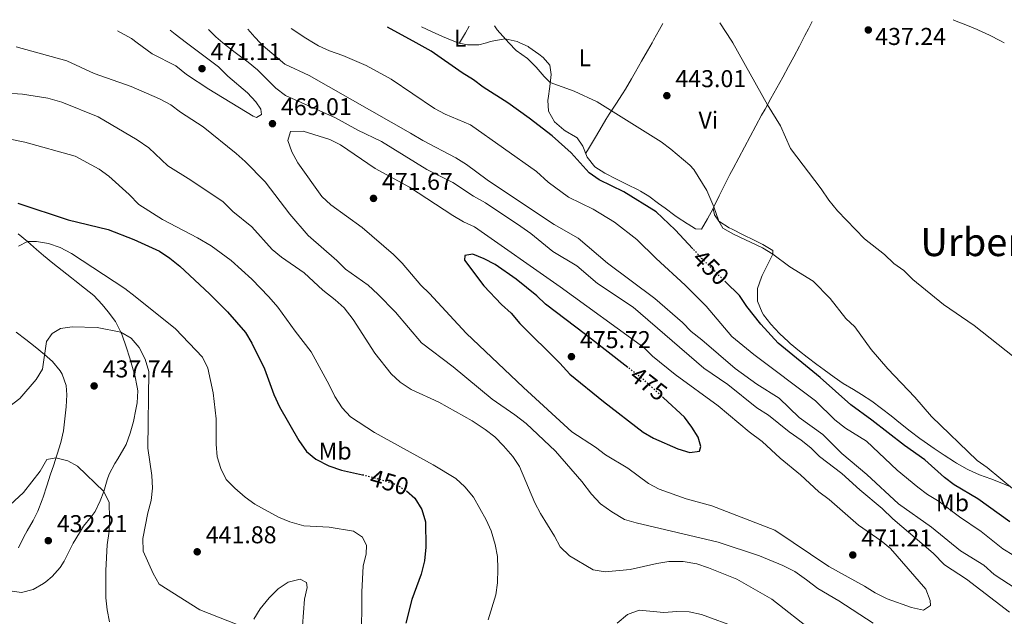
# Model space of a CAD drawing. Units: metres. Extents: x 590484 to 593929, y 4722083 to 4724442.
# Drawn here: x 592389 to 592794, y 4724181 to 4724427 of the extents above; entities that cross this region are included whole.
import ezdxf
from ezdxf.enums import TextEntityAlignment as Align

# ---------------------------------------------------------------- set-up
doc = ezdxf.new("R2010")
doc.units = ezdxf.units.M
doc.header["$MEASUREMENT"] = 0
doc.linetypes.add('DGN Style 1', pattern=[1.045693079995523, 0.001739921930109024, -1.043953158065414])
doc.linetypes.add('DGN Style 5', pattern=[1.217945351076317, 0.5219765790327072, -0.6959687720436097])
for name, color, linetype, lineweight in [('Cauce permanente no visto', 142, 'DGN Style 1', 13), ('Cota de curva de nivel directora', 7, 'Continuous', 0), ('Cota de punto acotado terreno', 7, 'Continuous', 0), ('Curva de nivel directora', 30, 'Continuous', 30), ('Curva de nivel directora no vista', 30, 'DGN Style 5', 30), ('Curva de nivel intermedia', 30, 'Continuous', 0), ('Etiqueta de uso rústico', 92, 'Continuous', 0), ('Línea de cambio de uso (parcela vista)', 92, 'Continuous', 0), ('Punto acotado terreno (símbolo)', 7, 'Continuous', 0), ('Texto de Área (paraje) menor', 7, 'Continuous', 0)]:
    doc.layers.add(name, color=color, linetype=linetype, lineweight=lineweight)
doc.styles.add('Style-Arial', font='arial.ttf')

# ---------------------------------------------------------------- blocks, each defined once
blk = doc.blocks.new('5PATER')
at = {"layer": 'Cauce permanente no visto', "linetype": 'Continuous', "lineweight": 0}
h = blk.add_hatch(color=51, dxfattribs=at)
edge = h.paths.add_edge_path()
edge.add_ellipse((0, 0), major_axis=(-0.1095731443231308, -0.1110710700762829), ratio=0.9994222409660317, start_angle=0, end_angle=360)

msp = doc.modelspace()

# ---------------------------------------------------------------- linework, layer by layer
at = {"layer": 'Curva de nivel directora', "color": 30, "linetype": 'Continuous', "lineweight": 30, "flags": 128}
for points, elevation in [([(592551.7850986526, 4724417.166155792), (592539.9900000002, 4724423.550000001)], 450), ([(592665.6799999989, 4724332.369999999), (592658.4799999994, 4724340.180000001), (592650.5899999993, 4724347.580000003), (592637.3100000002, 4724355.82), (592627.0799999996, 4724360.7), (592623.0499999997, 4724363.680000001), (592615.6499999989, 4724371.810000001), (592607.7799999989, 4724378.869999999), (592598.3699999988, 4724386.17), (592589.5099999984, 4724392.41), (592579.4299999999, 4724398.91), (592575.4600000003, 4724401.95), (592570.8200000002, 4724404.82), (592558.0599999995, 4724413.77), (592551.7850986526, 4724417.166155792)], 450), ([(592387.8700000005, 4724351.140000002), (592408.650000001, 4724344.270000001), (592425.1399999999, 4724340.29), (592435.6599999988, 4724336.16), (592446.249999999, 4724331.37), (592450.4099999986, 4724328.600000001), (592454.5899999985, 4724325.210000002), (592466.8499999985, 4724313.859999999), (592474.2400000001, 4724306.390000002), (592481.6599999988, 4724297.890000002), (592484.2599999983, 4724293.610000002), (592489.4399999994, 4724283.060000001), (592493.2500000005, 4724272.45), (592495.5700000006, 4724267.350000001), (592503.5299999999, 4724253.500000001), (592506.6599999992, 4724248.960000001), (592510.5599999996, 4724245.830000003), (592515.9299999987, 4724243.12), (592521.1499999999, 4724241.260000001), (592529.7300000007, 4724239.430000001)], 450), ([(592638.9500000007, 4724283.57), (592621.5699999998, 4724297.16), (592605.0799999987, 4724309.580000001), (592601.4399999998, 4724313.01), (592592.9999999999, 4724319.960000001), (592584.2999999982, 4724325.910000001), (592579.8700000005, 4724328.250000002), (592575.2199999989, 4724330.189999999), (592571.8999999998, 4724329.690000001), (592571.7099999997, 4724327.690000001), (592579.62, 4724317.12), (592586.9800000004, 4724309.460000001), (592590.9199999989, 4724305.850000001), (592594.4300000003, 4724301.600000001), (592610.9500000007, 4724285.400000001), (592615.0399999986, 4724280.850000001), (592628.9199999992, 4724269.520000001), (592645.2000000002, 4724257.01), (592649.5199999987, 4724254.5), (592659.4899999998, 4724250.050000002), (592664.4299999995, 4724248.560000001), (592668.4900000008, 4724249.090000001), (592668.9600000002, 4724251.050000001), (592667.9400000009, 4724254.83), (592665.2799999989, 4724259.060000001), (592662.1999999988, 4724263.08), (592653.5599999998, 4724271.060000001)], 475), ([(592796.1299999986, 4724220.090000001), (592782.9500000001, 4724229.560000001), (592773.2400000005, 4724235.240000002), (592769.2799999996, 4724238.29), (592761.1500000004, 4724245.61), (592752.7900000006, 4724251.450000001), (592739.3899999985, 4724261.820000002), (592730.669999999, 4724268.150000002), (592718.1299999997, 4724279.42), (592700.8399999985, 4724293.539999999), (592693.7100000003, 4724301.4), (592687.91, 4724308.670000002), (592684.8500000001, 4724313.210000001), (592679.1999999996, 4724318.75)], 450), ([(592547.7999999999, 4724232.850000001), (592551.230000001, 4724229.77), (592554.139999999, 4724225.090000002), (592555.7199999992, 4724220.070000002), (592555.869999999, 4724209.580000001), (592555.3199999991, 4724203.960000002), (592553.8999999998, 4724198.460000002), (592550.1200000001, 4724188.11), (592547.5699999997, 4724178.36)], 450)]:
    msp.add_lwpolyline(points, dxfattribs=dict(at, elevation=elevation))
at = {"layer": 'Curva de nivel directora no vista', "color": 30, "linetype": 'DGN Style 5', "lineweight": 30, "flags": 128}
for points, elevation in [([(592679.1999999996, 4724318.75), (592669.2999999999, 4724328.460000002), (592665.6799999989, 4724332.369999999)], 450), ([(592653.5599999998, 4724271.060000001), (592645.9199999999, 4724278.130000002), (592638.9500000007, 4724283.57)], 475), ([(592529.7300000007, 4724239.430000001), (592531.690000001, 4724239.020000001), (592542.63, 4724235.86), (592547.5099999994, 4724233.100000001), (592547.7999999999, 4724232.850000001)], 450)]:
    msp.add_lwpolyline(points, dxfattribs=dict(at, elevation=elevation))
at = {"layer": 'Curva de nivel intermedia', "color": 30, "linetype": 'Continuous', "lineweight": 0, "flags": 128}
for points, elevation in [([(592457.3344051372, 4724417.166155792), (592452.6600000017, 4724420.67), (592450.600000001, 4724422.359999999)], 470), ([(592472.2896903877, 4724417.166155792), (592469.3400000007, 4724419.560000001), (592466.3600000012, 4724422.569999999)], 465.0000000000002), ([(592487.6197856566, 4724417.166155792), (592485.4400000006, 4724419.460000001), (592482.610000001, 4724422.789999999)], 460.0000000000001), ([(592509.5761006104, 4724417.166155792), (592506.4800000004, 4724419), (592500.4200000009, 4724423.029999998)], 455), ([(592590.0016780809, 4724417.166155792), (592585.1200000008, 4724422.449999999), (592584.03, 4724424.140000001)], 445), ([(592682.0885136535, 4724417.166155792), (592681.740000001, 4724417.789999999), (592676.7400000008, 4724425.369999998)], 440), ([(592428.9900000012, 4724422.08), (592434.6500000006, 4724418.939999999), (592437.0467847735, 4724417.166155792)], 470), ([(592387.1599999998, 4724415.429999998), (592408.1300000002, 4724409.739999999), (592419.3100000005, 4724404.5), (592434.5600000012, 4724399.100000001), (592446.22, 4724394.130000002), (592450.8600000001, 4724391.619999999), (592454.8000000007, 4724388.539999999), (592464.1900000008, 4724382.54), (592477.8200000009, 4724371.659999999), (592481.5, 4724368.279999999), (592489.6500000017, 4724359.980000001), (592499.9, 4724346.600000001), (592507.4200000014, 4724337.91), (592519.1699999995, 4724327.539999999), (592522.7400000015, 4724324.029999999), (592532.0599999998, 4724317.369999998), (592536.0200000005, 4724313.779999999), (592543.3099999995, 4724306.249999999), (592554.0100000015, 4724293.74), (592567.0000000001, 4724283.850000001), (592583.0700000012, 4724270.56), (592592.4900000002, 4724264.07), (592597.1200000015, 4724260.499999999), (592609.110000001, 4724249.06), (592620.0299999998, 4724236.649999999), (592623.9900000006, 4724231.369999997), (592627.7100000001, 4724227.480000001), (592632.4200000018, 4724224.15), (592637.6299999997, 4724221.059999999), (592642.4199999997, 4724219.630000001), (592676.0900000005, 4724211.619999997), (592693.0700000012, 4724206.109999998), (592702.7699999996, 4724202.069999999), (592707.6500000012, 4724199.55), (592712.5300000005, 4724196.220000001), (592717.0700000002, 4724192.569999999), (592725.820000001, 4724187.520000001), (592739.8400000001, 4724178.390000001)], 465.0000000000001), ([(592437.0467847735, 4724417.166155792), (592443.2300000016, 4724412.59), (592452.920000001, 4724407.730000001), (592457.3900000014, 4724404.149999999), (592466.4500000007, 4724398.099999999), (592484.7099999997, 4724386.9), (592486.1800000005, 4724386.390000001), (592488.2400000013, 4724387.67), (592487.9400000018, 4724389.890000002), (592485.8400000008, 4724392.859999999), (592482.4900000002, 4724396.579999999), (592474.3800000009, 4724403.45), (592470.5499999998, 4724407.259999999), (592457.3344051372, 4724417.166155792)], 470), ([(592527.88, 4724381.21), (592518.5800000017, 4724386.34), (592498.0700000017, 4724395.509999998), (592494.0400000016, 4724398.470000001), (592486.4800000022, 4724405.96), (592482.6900000013, 4724409.220000001), (592477.3, 4724413.099999999), (592472.2896903877, 4724417.166155792)], 465.0000000000001), ([(592798.7999999997, 4724192.55), (592789.7000000002, 4724198.390000001), (592785.4000000019, 4724202.199999998), (592775.7999999997, 4724208.130000001), (592763.8900000006, 4724217.840000001), (592750.3699999999, 4724227.430000001), (592737.2699999996, 4724239.460000001), (592727.0300000003, 4724248.23), (592719.1800000002, 4724256.02), (592709.4300000004, 4724263), (592701.1600000003, 4724270.880000001), (592692.0400000006, 4724276.639999999), (592683.1400000001, 4724283.180000001), (592669.4100000017, 4724294.980000001), (592665.0300000008, 4724298.390000001), (592661.4700000001, 4724302.119999998), (592650.0900000008, 4724311.899999999), (592630.5399999997, 4724326.460000001), (592618.5099999999, 4724336.720000001), (592608.5700000002, 4724342.389999999), (592604.1800000002, 4724345.25), (592581.0500000005, 4724360.749999999), (592572.5900000003, 4724367.140000001), (592568.1300000012, 4724369.83), (592554.5400000013, 4724376.9), (592549.5700000002, 4724380.029999999), (592507.75, 4724403.67), (592497.8400000014, 4724408.32), (592488.8800000006, 4724415.84), (592487.6197856566, 4724417.166155792)], 460.0000000000001), ([(592802.3400000001, 4724203.41), (592793.2000000004, 4724208.980000001), (592784.4100000019, 4724216.060000001), (592775.470000001, 4724222.05), (592767.1100000015, 4724228.449999998), (592762.3100000003, 4724231.289999999), (592758.2800000003, 4724234.26), (592749.8100000012, 4724241.259999999), (592737.1700000013, 4724253.279999999), (592728.5200000011, 4724258.619999999), (592724.1, 4724262.01), (592716.1400000004, 4724269.810000001), (592690.8100000013, 4724288.899999999), (592681.760000001, 4724296.279999999), (592671.1999999998, 4724308.779999998), (592662.5400000007, 4724317.42), (592650.5800000003, 4724328.34), (592642.6000000007, 4724336.17), (592633.5100000004, 4724343.300000001), (592624.7400000016, 4724348.750000001), (592614.5500000014, 4724353.659999999), (592606.1600000005, 4724359.849999998), (592601.3200000013, 4724364.210000001), (592574.24, 4724383.439999999), (592563.7500000002, 4724387.73), (592559.3600000005, 4724390.130000001), (592541.5200000014, 4724402.149999999), (592531.2199999995, 4724407.75), (592521.6900000008, 4724411.890000001), (592516.2100000002, 4724413.81), (592511.6799999995, 4724415.92), (592509.5761006104, 4724417.166155792)], 455), ([(592803.6200000009, 4724228.42), (592786.7699999999, 4724242.4), (592782.7199999997, 4724245.34), (592763.8700000005, 4724263.42), (592757.0800000001, 4724271.3), (592745.950000001, 4724283.05), (592739.050000001, 4724291.009999999), (592732.3800000012, 4724300.34), (592728.72, 4724303.74), (592722.2000000001, 4724311.880000001), (592715.2100000005, 4724319.029999999), (592705.6600000019, 4724324.939999999), (592698.6500000001, 4724330.199999998), (592694.3600000008, 4724332.769999999), (592682.4100000015, 4724338.41), (592678.1, 4724340.930000001), (592676.4500000003, 4724343.76), (592674.3600000005, 4724349.709999999), (592671.4800000016, 4724356.380000002), (592666.1100000005, 4724364.980000001), (592664.4299999995, 4724366.86), (592656.6900000012, 4724373.42), (592652.65, 4724376.359999999), (592626.370000001, 4724392.810000001), (592616.8, 4724397.259999999), (592607.03, 4724400.849999998), (592604.4700000007, 4724403.210000001), (592601.2000000007, 4724407.140000001), (592597.630000001, 4724410.630000002), (592593.0100000009, 4724413.91), (592590.0016780809, 4724417.166155792)], 445), ([(592797.8800000009, 4724287.769999998), (592781.4099999999, 4724300.810000001), (592768.9000000019, 4724309.429999999), (592756.1600000013, 4724319.730000001), (592752.5600000004, 4724323.41), (592748.47, 4724326.300000001), (592744.5200000005, 4724330.04), (592736.3399999997, 4724336.550000001), (592725.2399999998, 4724347.99), (592721.600000001, 4724352.34), (592718.5000000007, 4724357.01), (592705.9400000012, 4724373.670000001), (592701.7999999995, 4724382.989999999), (592696.3600000013, 4724391.619999999), (592682.0885136535, 4724417.166155792)], 440), ([(592373.4900000016, 4724397.079999999), (592389.9, 4724396.069999999), (592400.1900000009, 4724394.369999998), (592406.0700000017, 4724392.770000001), (592420.9400000002, 4724386.749999999), (592437.0199999999, 4724377.279999998), (592441.8099999999, 4724373.869999999), (592449.7000000001, 4724366.5), (592459.1100000002, 4724360.65), (592472.4400000009, 4724351.660000001), (592476.4100000005, 4724347.760000001), (592484.2300000014, 4724341.48), (592492.5300000006, 4724332.099999999), (592496.3600000017, 4724328.88), (592505.7800000008, 4724322.55), (592513.3899999993, 4724315.399999999), (592518.5000000012, 4724311.419999998), (592522.1800000003, 4724308.039999999), (592525.8700000006, 4724303.269999999), (592534.8800000006, 4724289.449999999), (592541.5800000017, 4724280.939999999), (592545.2699999998, 4724277.569999999), (592549.8200000006, 4724274.560000001), (592561.1100000005, 4724269.34), (592574.9100000005, 4724261.569999999), (592580.2300000002, 4724258.069999999), (592584.1799999997, 4724255.009999999), (592587.7800000006, 4724251.34), (592591.650000002, 4724246.970000001), (592594.380000001, 4724242.779999998), (592600.6100000006, 4724227.87), (592602.9500000008, 4724223.449999998), (592608.8099999992, 4724214.179999999), (592611.1200000005, 4724209.749999999), (592614.9300000013, 4724206.060000001), (592624.7000000014, 4724200.319999998), (592629.6400000011, 4724199.519999999), (592639.9100000019, 4724200.380000002), (592650.9400000002, 4724202.890000001), (592655.8700000009, 4724203.71), (592661.7600000007, 4724203.740000002), (592667.3200000018, 4724202.730000001), (592672.150000002, 4724201.159999999), (592683.7900000006, 4724196.470000001), (592698.1900000018, 4724188.199999999), (592715.4000000005, 4724174.82)], 460.0000000000001), ([(592505.3600000006, 4724380.77), (592500.1200000013, 4724380.66), (592499.0100000005, 4724376.99), (592500.7200000003, 4724372.289999999), (592503.1299999999, 4724367.819999998), (592513.0000000005, 4724353.9), (592516.6700000007, 4724350.51), (592529.5499999997, 4724341.210000001), (592542.5400000005, 4724330.069999998), (592546.0400000009, 4724326.49), (592553.7000000009, 4724317.409999999), (592557.350000001, 4724313.929999999), (592572.4000000004, 4724297.63), (592595.9700000003, 4724275.380000001), (592615.8800000013, 4724257.099999999), (592625.5900000009, 4724250.76), (592629.7400000016, 4724247.600000001), (592639.0100000009, 4724242.09), (592647.3799999995, 4724235.859999998), (592651.7900000018, 4724233.5), (592662.9600000009, 4724229.510000001), (592673.5600000002, 4724226.640000001), (592699.4200000013, 4724216.630000001), (592721.7100000004, 4724201.699999998), (592736.3300000008, 4724193.58), (592740.7200000007, 4724190.83), (592745.6900000017, 4724188.32), (592755.6699999997, 4724184.78), (592760.6000000003, 4724183.649999999), (592763.5100000006, 4724185.58), (592763.3699999999, 4724187.63), (592761.6200000019, 4724192.319999999), (592746.9900000005, 4724209.019999999), (592743.1700000004, 4724212.259999999), (592733.9300000002, 4724218.699999998), (592721.82, 4724229.210000001), (592717.5199999994, 4724232.449999999), (592709.9700000013, 4724239.430000001), (592701.6299999995, 4724246.300000001), (592694.1600000019, 4724253.09), (592688.8900000014, 4724257.09), (592676.0700000003, 4724267.800000001), (592658.39, 4724280.680000001), (592649.0300000013, 4724288.17), (592645.5500000011, 4724291.81), (592611.030000001, 4724316.710000002), (592575.8400000003, 4724341.49), (592571.2800000005, 4724343.539999999), (592566.8900000006, 4724346.12), (592549.1400000011, 4724357.800000001), (592534.9800000011, 4724365.439999999), (592520.6900000017, 4724375.11), (592516.2500000005, 4724377.42), (592505.3600000006, 4724380.77)], 470), ([(592795.9500000019, 4724182.939999998), (592778.3700000001, 4724196.470000001), (592769.3100000009, 4724202.319999999), (592764.6500000005, 4724207.189999999), (592748.060000001, 4724221.26), (592743.650000001, 4724225.599999999), (592734.4000000019, 4724233.16), (592727.0500000003, 4724239.989999998), (592717.7699999998, 4724246.939999998), (592714.2800000008, 4724250.519999999), (592710.2700000008, 4724253.67), (592705.3700000013, 4724257.07), (592696.8300000007, 4724263.880000001), (592692.0300000017, 4724266.970000001), (592680.1000000003, 4724276.599999999), (592670.1800000007, 4724283.26), (592641.15, 4724308.32), (592626.5200000008, 4724318.150000001), (592618.0000000002, 4724325.369999998), (592608.0700000017, 4724331.210000001), (592599.0700000006, 4724338.689999999), (592594.9700000013, 4724341.56), (592580.370000001, 4724351.34), (592575.4100000011, 4724354.019999999), (592566.8600000015, 4724359.66), (592556.2900000014, 4724365.039999999), (592537.6100000021, 4724376.5), (592527.88, 4724381.21)], 465.0000000000001), ([(592384.7700000004, 4724377.449999998), (592390.820000001, 4724376.319999999), (592411.5600000012, 4724370.519999999), (592421.32, 4724365.17), (592425.3900000004, 4724362.26), (592433.740000001, 4724354.789999999), (592437.7000000017, 4724350.65), (592447.4600000004, 4724344.48), (592461.8200000015, 4724336.96), (592467.49, 4724333.609999999), (592475.6399999994, 4724327.519999999), (592484.2000000001, 4724319.91), (592491.27, 4724312.63), (592494.8799999999, 4724308.390000001), (592501.980000001, 4724298.499999999), (592508.5700000003, 4724289.99), (592516.0600000004, 4724276.4), (592518.3800000005, 4724271.619999999), (592521.4400000004, 4724266.920000001), (592524.8100000012, 4724263.21), (592534.6799999995, 4724256.86), (592558.7700000004, 4724243.569999999), (592568.12, 4724237.81), (592571.8700000006, 4724234.499999999), (592575.42, 4724230.199999998), (592580.6300000002, 4724220.88), (592582.7200000002, 4724216.339999998), (592584.2800000004, 4724210.769999999), (592585.370000001, 4724205.759999999), (592585.4900000019, 4724200.759999999), (592585.2500000005, 4724194.95), (592584.6200000001, 4724189.960000001), (592581.4800000018, 4724179.76)], 455), ([(592388.1900000002, 4724333.439999999), (592391.8400000002, 4724335.33), (592395.6500000012, 4724335.409999998), (592400.5900000009, 4724334.579999999), (592405.2900000016, 4724332.859999998), (592410.0599999991, 4724330.439999999), (592431.9700000007, 4724316.060000001), (592436.1900000006, 4724312.810000001), (592452.730000001, 4724299.42), (592463.9000000001, 4724287.8), (592466.1500000011, 4724283.329999999), (592468.2499999999, 4724273.179999999), (592469.5500000007, 4724262.390000001), (592469.4700000002, 4724252.07), (592469.9500000009, 4724246.819999999), (592471.4100000004, 4724241.980000001), (592473.65, 4724237.499999999), (592477.2199999996, 4724233.9), (592481.4000000017, 4724230.230000001), (592485.4899999998, 4724227.369999999), (592495.1799999994, 4724221.970000001), (592499.8100000006, 4724220.08), (592505.6700000013, 4724218.42), (592516.0200000001, 4724217.809999999), (592526.0000000002, 4724216.189999999), (592529.7300000007, 4724213.679999999), (592531.4100000015, 4724210.350000001), (592531.2500000007, 4724206.869999998), (592529.97, 4724201.850000001), (592529.4400000002, 4724191.289999999), (592529.3300000007, 4724170.400000001)], 445), ([(592376.3300000003, 4724261.509999999), (592388.7199999999, 4724270.749999999), (592395.4800000013, 4724278.579999999), (592398.1100000021, 4724282.849999999), (592399.7000000014, 4724294.270000001), (592401.9900000001, 4724297.560000001), (592405.4500000002, 4724299.529999999), (592410.2500000015, 4724300.289999999), (592420.6100000015, 4724300.07), (592430.3600000013, 4724298.079999999), (592434.55, 4724295.619999998), (592437.9100000019, 4724291.730000001), (592440.3100000002, 4724286.91), (592441.7699999998, 4724281.939999999), (592441.3899999997, 4724250.409999999), (592443.0500000004, 4724239.09), (592443.2800000006, 4724233.849999999), (592442.7599999999, 4724228.88), (592441.3499999995, 4724223.71), (592439.3600000001, 4724213.180000001), (592439.4699999996, 4724207.930000001), (592443.6200000005, 4724198.800000001), (592446.1100000005, 4724194.429999999), (592462.8400000007, 4724183.859999999), (592478.1500000017, 4724177.849999999)], 440), ([(592382.780000001, 4724225.270000001), (592390.230000001, 4724232.140000002), (592397.0400000014, 4724240.829999999), (592399.8800000001, 4724245.630000001), (592403.6100000007, 4724246.34), (592408.4800000011, 4724245.140000001), (592412.4100000006, 4724242.970000001), (592423.3200000006, 4724232.519999999), (592425.4500000007, 4724227.949999998), (592425.6500000019, 4724221.439999999), (592425.4300000005, 4724216.2), (592424.7100000008, 4724210.640000001), (592424.1900000023, 4724199.999999999), (592424.1400000008, 4724188.779999998), (592424.6600000015, 4724183.779999998), (592425.690000002, 4724178.880000001)], 435.0000000000001), ([(592485.0100000014, 4724180.07), (592487.6900000015, 4724184.289999999), (592491.3400000016, 4724188.84), (592494.9800000004, 4724192.449999998), (592499.130000001, 4724195.220000001), (592504.0700000009, 4724196.4), (592506.7599999999, 4724195.140000001), (592506.980000001, 4724193.05), (592505.8500000001, 4724188.170000001), (592504.7000000011, 4724171.82)], 440), ([(592634.61, 4724178.350000001), (592638.8300000001, 4724181.900000001), (592643.5400000017, 4724183.649999999), (592653.8200000012, 4724182.720000002), (592659.1499999999, 4724183.15), (592664.15, 4724183.029999999), (592669.1900000004, 4724181.92), (592684.1600000017, 4724176.4)], 455)]:
    msp.add_lwpolyline(points, dxfattribs=dict(at, elevation=elevation))
at = {"layer": 'Línea de cambio de uso (parcela vista)', "color": 92, "linetype": 'Continuous', "lineweight": 0, "extrusion": (-0.4476244077677943, 0.3664731812152839, 0.8156775079775591), "elevation": 1466488.404868247, "flags": 128}
msp.add_lwpolyline([(-4030937.986672536, -2066931.855629706), (-4030942.635326053, -2066932.739802433), (-4030945.812613118, -2066933.362094088)], dxfattribs=at)
at = {"layer": 'Línea de cambio de uso (parcela vista)', "color": 92, "linetype": 'Continuous', "lineweight": 0, "extrusion": (0.47574505834388, -0.1963318538959386, 0.8573916506516506), "elevation": -645224.8763183216, "flags": 128}
msp.add_lwpolyline([(4593241.913986562, 1075752.692247475), (4593239.089661573, 1075753.061420006), (4593234.132383945, 1075753.741418913), (4593232.943629241, 1075753.909739624)], dxfattribs=at)
at = {"layer": 'Línea de cambio de uso (parcela vista)', "color": 92, "linetype": 'Continuous', "lineweight": 0, "extrusion": (0.04531027047873808, -0.01808892209681259, 0.9988091761124941), "elevation": -58163.30610762366, "flags": 128}
msp.add_lwpolyline([(4607391.289786275, 1199924.286422207), (4607391.289786274, 1199923.675611238)], dxfattribs=at)
at = {"layer": 'Línea de cambio de uso (parcela vista)', "color": 92, "linetype": 'Continuous', "lineweight": 0, "extrusion": (0.05476845999529182, 0.09300770070949735, 0.9941579267895402), "elevation": 472306.0150245516, "flags": 128}
msp.add_lwpolyline([(1886645.213021014, -4346119.0921355), (1886645.213021014, -4346119.356182713)], dxfattribs=at)
at = {"layer": 'Línea de cambio de uso (parcela vista)', "color": 92, "linetype": 'Continuous', "lineweight": 0}
for points in [[(592793.8696999997, 4724417.166200001, 438.2599999999948), (592792.2599999999, 4724418, 438.2599999999948), (592787.7800000003, 4724420.230000001, 438.2700000000041), (592783.2699999996, 4724422.369999999, 438.3099999999977), (592782.6500000004, 4724422.66, 438.320000000007), (592778.0099999999, 4724424.51, 438.4499999999971), (592773.3700000001, 4724426.369999999, 438.6000000000058), (592772.8099999996, 4724426.65, 438.6100000000006)], [(592554.0700000003, 4724423.74, 448.1100000000006), (592558.1200000001, 4724421.83, 447.8999999999942), (592562.6500000004, 4724419.800000001, 447.6900000000023), (592567.2699999996, 4724417.850000001, 447.4700000000012), (592568.9834000003, 4724417.166200001, 447.3797999999952)], [(592710.2736999998, 4724417.166200001, 438.8349000000017), (592711.8399999999, 4724420.17, 438.7400000000052), (592713.2800000003, 4724422.930000001, 438.679999999993), (592714.79, 4724425.880000001, 438.6499999999942)], [(592580.7374999998, 4724417.166200001, 446.1747000000032), (592582.4299999997, 4724417.630000001, 445.9799999999959), (592583.7300000004, 4724417.970000001, 445.8399999999965), (592588.5300000003, 4724418.779999999, 445.3500000000058), (592593.3899999997, 4724417.710000001, 445.0299999999989), (592594.5440999996, 4724417.166200001, 444.9916999999987)], [(592569.5499999998, 4724416.939999999, 447.3500000000058), (592572.9400000004, 4724416.25, 447.070000000007), (592577.6500000004, 4724416.32, 446.5299999999989), (592580.7374999998, 4724417.166200001, 446.1747000000032)], [(592594.5440999996, 4724417.166200001, 444.9916999999987), (592597.9100000003, 4724415.58, 444.8800000000047), (592598.25, 4724415.380000001, 444.8600000000006), (592602.3399999999, 4724412.529999999, 444.6199999999953), (592604.04, 4724411.15, 444.5299999999989), (592606.8300000001, 4724407.960000001, 444.5299999999989), (592607.4500000002, 4724404.109999999, 444.7700000000041), (592606.8099999996, 4724399.180000001, 445.3600000000006), (592606.1100000005, 4724394.26, 445.9499999999971), (592606.0599999996, 4724393.52, 446.0399999999936), (592606.3300000001, 4724388.970000001, 446.570000000007), (592608.7100000001, 4724384.59, 446.9700000000012), (592612.54, 4724381.4, 447.4100000000035), (592613.1200000001, 4724380.99, 447.4799999999959), (592617.4199999999, 4724378.470000001, 447.8999999999942), (592618.04, 4724377.99, 447.9700000000012), (592620.4199999999, 4724374.680000001, 448.6600000000035), (592622.25, 4724370.119999999, 449.1999999999971), (592625.3200000003, 4724366.180000001, 449.3999999999942), (592629.54, 4724363.480000001, 449.3399999999965), (592634.2300000004, 4724361.100000001, 449.2200000000012), (592638.7100000001, 4724358.9, 449.0800000000018), (592643.1600000003, 4724356.609999999, 448.9600000000065), (592644.1100000005, 4724356.09, 448.929999999993), (592647.54, 4724354.029999999, 448.9100000000035), (592651.5599999996, 4724351.08, 448.5099999999948), (592654.2400000002, 4724349.08, 448.25), (592658.2300000004, 4724346.050000001, 448.1399999999995), (592659.2000000002, 4724345.34, 448.1300000000047), (592663.4500000002, 4724342.710000001, 448.1900000000023), (592663.79, 4724342.5, 448.1699999999983), (592666.7599999999, 4724340.550000001, 447.8000000000029), (592669.2599999999, 4724340.52, 447.4799999999959), (592671.7699999996, 4724344.680000001, 446.4100000000035), (592674.0099999999, 4724349.02, 445.2400000000052)], [(592648.9130999995, 4724417.166200001, 441.936600000001), (592647.0599999996, 4724413.869999999, 442.2100000000065), (592644.5899999999, 4724409.529999999, 442.5800000000018), (592642.1100000005, 4724405.199999999, 442.9600000000065), (592640.4800000004, 4724402.380000001, 443.2100000000065), (592637.9400000004, 4724398.09, 443.6300000000047), (592636.7100000001, 4724396.08, 443.8699999999953), (592634, 4724391.930000001, 444.4799999999959), (592631.2400000002, 4724387.810000001, 445.2100000000065), (592629.8399999999, 4724385.59, 445.6300000000047), (592627.3799999999, 4724381.32, 446.4700000000012), (592625.25, 4724377.66, 447.3500000000058), (592622.7000000002, 4724373.52, 448.5099999999948), (592621.6100000005, 4724371.74, 449.0099999999948)], [(592674.0099999999, 4724349.02, 445.2400000000052), (592674.3600000005, 4724349.710000001, 445.1000000000058), (592676.5599999996, 4724354.140000001, 444.2700000000041), (592678.75, 4724358.57, 443.5200000000041), (592680.9800000004, 4724362.99, 442.8699999999953), (592682.2300000004, 4724365.390000001, 442.5599999999977), (592684.5599999996, 4724369.779999999, 442.0399999999936), (592686.9100000003, 4724374.17, 441.5399999999936), (592689.2599999999, 4724378.560000001, 441.0800000000018), (592691.6299999999, 4724382.939999999, 440.6699999999983), (592694.0099999999, 4724387.33, 440.320000000007), (592695.4000000004, 4724389.890000001, 440.1499999999942), (592697.8099999996, 4724394.27, 439.8899999999995), (592700.2400000002, 4724398.640000001, 439.6499999999942), (592702.6600000003, 4724403.01, 439.429999999993), (592705.0700000003, 4724407.390000001, 439.2200000000012), (592707.2000000002, 4724411.32, 439.0599999999977), (592709.5300000003, 4724415.74, 438.8800000000047), (592710.2736999998, 4724417.166200001, 438.8349000000017)], [(592674.0099999999, 4724349.02, 445.2400000000052), (592674.6299999999, 4724346.310000001, 445.2799999999989), (592676.4500000002, 4724343.76, 445.2400000000052), (592680.6799999997, 4724341.08, 445.2200000000012), (592681.9400000004, 4724340.42, 445.1999999999971), (592686.4000000004, 4724338.180000001, 445.0299999999989), (592690.8799999999, 4724335.970000001, 444.75), (592694.4800000004, 4724334.180000001, 444.5500000000029), (592698.6699999999, 4724331.75, 444.4199999999983), (592698.6500000004, 4724330.199999999, 444.7100000000065), (592696.4600000001, 4724325.83, 445.679999999993), (592694.2400000002, 4724321.439999999, 446.6699999999983), (592693.9199999999, 4724320.67, 446.8399999999965), (592692.3399999999, 4724316.050000001, 447.9199999999983), (592692.2599999999, 4724311.100000001, 448.6900000000023), (592692.3399999999, 4724310.779999999, 448.75), (592694.2100000001, 4724306.24, 449.6399999999995), (592694.8200000003, 4724305.26, 449.8399999999965), (592697.8099999996, 4724301.310000001, 450.4900000000052), (592701.4000000004, 4724297.560000001, 451.0200000000041), (592705.0099999999, 4724294.130000001, 451.3500000000058), (592705.7699999996, 4724293.470000001, 451.3800000000047), (592709.6100000005, 4724290.27, 451.3800000000047), (592712.7100000001, 4724287.82, 451.2599999999948), (592716.7000000002, 4724284.82, 451.0899999999965), (592719.7800000003, 4724282.539999999, 450.7700000000041), (592723.7999999998, 4724279.630000001, 450.1199999999953), (592727.5800000001, 4724277.01, 449.5), (592731.7999999998, 4724274.430000001, 448.8500000000058), (592735.1399999997, 4724272.42, 448.3500000000058), (592739.2999999998, 4724269.67, 448.0599999999977), (592743.3399999999, 4724266.710000001, 448.0200000000041), (592747.29, 4724263.630000001, 448.1300000000047), (592751.1900000004, 4724260.5, 448.2799999999989), (592755.0899999999, 4724257.380000001, 448.3699999999953), (592759.0599999996, 4724254.34, 448.3000000000029), (592760.8399999999, 4724253.050000001, 448.1900000000023), (592764.9500000002, 4724250.210000001, 447.8699999999953), (592769.1100000005, 4724247.470000001, 447.5399999999936), (592773.3300000001, 4724244.789999999, 447.1900000000023), (592774.2000000002, 4724244.24, 447.1199999999953), (592778.5199999996, 4724241.75, 446.7700000000041), (592779.0999999996, 4724241.460000001, 446.7200000000012), (592783.6500000004, 4724239.449999999, 446.2100000000065), (592788.2800000003, 4724237.689999999, 445.5399999999936), (592792.9199999999, 4724235.930000001, 444.8600000000006), (592796.0999999996, 4724234.560000001, 444.4700000000012)], [(592428.0499999998, 4724302.470000001, 440.5800000000018), (592425.1200000001, 4724306.52, 440.8899999999995), (592422.6699999999, 4724309.51, 441.0899999999965), (592419.2400000002, 4724313.130000001, 441.2700000000041), (592415.3300000001, 4724316.24, 441.4600000000065), (592411.4000000004, 4724319.33, 441.6999999999971), (592410.0599999996, 4724320.380000001, 441.820000000007), (592406.1600000003, 4724323.41, 442.4799999999959), (592402.3099999996, 4724326.480000001, 443.25), (592398.5, 4724329.689999999, 443.820000000007), (592395.6100000005, 4724332.130000001, 444.2799999999989), (592391.8399999999, 4724335.33, 444.9799999999959), (592388.0800000001, 4724338.529999999, 445.7599999999948)], [(592385.5199999996, 4724191.460000001, 431.179999999993), (592389.3600000005, 4724190.970000001, 431.4199999999983), (592394.1600000003, 4724192.26, 431.5599999999977), (592398.54, 4724194.680000001, 431.679999999993), (592399.4900000002, 4724195.359999999, 431.7100000000065), (592402.0499999998, 4724197.539999999, 431.7899999999936), (592405.3600000005, 4724201.279999999, 432.0200000000041), (592407.0300000003, 4724203.83, 432.2400000000052), (592409.2199999997, 4724208.310000001, 432.75), (592410.7199999997, 4724211.25, 433.0599999999977), (592413.2300000004, 4724215.550000001, 433.3999999999942), (592414.9299999997, 4724218.279999999, 433.6300000000047), (592418.0899999999, 4724222.140000001, 434.0399999999936), (592419.6699999999, 4724224.25, 434.25), (592421.8600000005, 4724228.730000001, 434.570000000007), (592423.3200000003, 4724232.52, 434.8600000000006), (592424.6299999999, 4724237.32, 435.3099999999977), (592425.4900000002, 4724239.66, 435.5599999999977), (592427.8799999999, 4724244.039999999, 436.0500000000029), (592429, 4724245.970000001, 436.2899999999936), (592431.54, 4724250.180000001, 437.1300000000047), (592432.5099999999, 4724251.869999999, 437.4400000000023), (592434.1699999999, 4724256.539999999, 438.0200000000041), (592435.4699999997, 4724261.369999999, 438.429999999993), (592436.5199999996, 4724266.230000001, 438.820000000007), (592437, 4724269.01, 439.0399999999936), (592437.2400000002, 4724274.01, 439.3899999999995), (592437.0700000003, 4724275.480000001, 439.4900000000052), (592436.0300000003, 4724280.359999999, 439.3399999999965), (592435.4299999997, 4724282.539999999, 439.320000000007), (592434.0199999996, 4724287.350000001, 439.5599999999977), (592432.5199999996, 4724292.100000001, 439.820000000007), (592430.8600000005, 4724296.800000001, 440.1300000000047), (592430.3600000005, 4724298.08, 440.2200000000012), (592428.0499999998, 4724302.470000001, 440.5800000000018)], [(592387.2000000002, 4724298.029999999, 442.4799999999959), (592391.1799999997, 4724295.109999999, 441.7200000000012), (592395.0700000003, 4724292.07, 440.9400000000023), (592398.8600000005, 4724288.91, 440.1600000000035), (592402.2199999997, 4724285.949999999, 439.4499999999971), (592405.3600000005, 4724282.180000001, 438.6600000000035), (592406.1299999999, 4724280.779999999, 438.4600000000065), (592407.7699999996, 4724276.09, 437.9700000000012), (592408.1299999999, 4724272.33, 437.6000000000058), (592407.8399999999, 4724267.369999999, 437.0800000000018), (592407.3200000003, 4724262.470000001, 436.5800000000018), (592406.6600000003, 4724257.52, 436.1999999999971), (592405.5999999996, 4724252.640000001, 435.8699999999953), (592404.0999999996, 4724247.859999999, 435.5399999999936), (592402.5599999996, 4724243.119999999, 435.2299999999959), (592401.4100000003, 4724239.640000001, 434.9799999999959), (592399.8499999996, 4724234.92, 434.4499999999971), (592398.2800000003, 4724230.210000001, 433.8800000000047), (592397.9000000004, 4724229.08, 433.8000000000029), (592396.0800000001, 4724224.439999999, 433.4900000000052), (592394.2800000003, 4724220.640000001, 433.2200000000012), (592391.7999999998, 4724216.32, 432.8300000000018), (592390.4000000004, 4724213.850000001, 432.6100000000006), (592388.1699999999, 4724209.41, 432.2599999999948)]]:
    msp.add_polyline3d(points, dxfattribs=at)

# ---------------------------------------------------------------- block references
at = {"layer": 'Punto acotado terreno (símbolo)', "color": 7, "linetype": 'Continuous', "lineweight": 0, "xscale": 10, "yscale": 10, "zscale": 10}
for p in [(592737.890000001, 4724422.430000001, 437.2400000000052), (592463.7100000002, 4724406.51, 471.1100000000006), (592654.9999999994, 4724395.390000002, 443.0099999999953), (592492.6999999983, 4724383.87, 469.0099999999953), (592534.2800000015, 4724353.130000002, 471.6699999999983), (592615.7299999993, 4724288.020000001, 475.7200000000016), (592419.3099999983, 4724275.970000001, 437.7299999999964), (592400.4400000012, 4724212.300000002, 432.2100000000065), (592461.73, 4724207.720000002, 441.8800000000047), (592731.5199999984, 4724206.41, 471.2100000000065)]:
    msp.add_blockref('5PATER', p, dxfattribs=at)

# ---------------------------------------------------------------- texts
at = {"layer": 'Cota de curva de nivel directora', "color": 7, "linetype": 'Continuous', "lineweight": 0, "style": 'Style-Arial'}
for s, rotation, p in [('450', 315.57673, (592673.1072128551, 4724324.72734941, 450)), ('475', 322.00177, (592647.5360588024, 4724276.870317513, 475)), ('450', 343.92118, (592540.8004592545, 4724236.390960373, 450))]:
    msp.add_text(s, height=7.000000000000002, rotation=rotation, dxfattribs=at).set_placement(p, align=Align.MIDDLE_CENTER)
at = {"layer": 'Cota de punto acotado terreno', "color": 7, "linetype": 'Continuous', "lineweight": 0, "style": 'Style-Arial'}
for s, p in [('437.24', (592740.7300000001, 4724416.25, 437.2400000000052)), ('471.11', (592467.2100000008, 4724410.01, 471.1100000000006)), ('443.01', (592658.5, 4724398.890000002, 443.0099999999948)), ('469.01', (592496.1999999988, 4724387.369999999, 469.0099999999948)), ('471.67', (592537.7799999999, 4724356.630000001, 471.6699999999983)), ('475.72', (592619.23, 4724291.520000001, 475.7200000000012)), ('437.74', (592422.8099999989, 4724279.470000001, 437.7299999999959)), ('432.21', (592403.9400000017, 4724215.800000002, 432.2100000000065)), ('441.88', (592465.2300000006, 4724211.220000002, 441.8800000000047)), ('471.21', (592735.0199999993, 4724209.909999999, 471.2100000000065))]:
    msp.add_text(s, height=7.000000000000002, dxfattribs=at).set_placement(p)
at = {"layer": 'Etiqueta de uso rústico', "color": 92, "linetype": 'Continuous', "lineweight": 0, "style": 'Style-Arial'}
for s, p in [('L', (592569.9514203777, 4724419.050010002, 447.25)), ('L', (592621.2414203807, 4724410.970010002, 443.7200000000012)), ('Vi', (592672.0889322186, 4724385.340010001, 442.570000000007)), ('Mb', (592518.4802462426, 4724249.190009999, 451.3500000000058)), ('Mb', (592772.5302462435, 4724227.910010001, 453.9100000000035))]:
    msp.add_text(s, height=7.000000000000002, dxfattribs=at).set_placement(p, align=Align.MIDDLE_CENTER)
at = {"layer": 'Texto de Área (paraje) menor', "color": 7, "linetype": 'Continuous', "lineweight": 0, "style": 'Style-Arial'}
msp.add_text('Urberoeta', height=11.5, dxfattribs=at).set_placement((592796.7458681221, 4724335.130010002, 438.4900000000052), align=Align.MIDDLE_CENTER)

doc.saveas('drawing.dxf')
